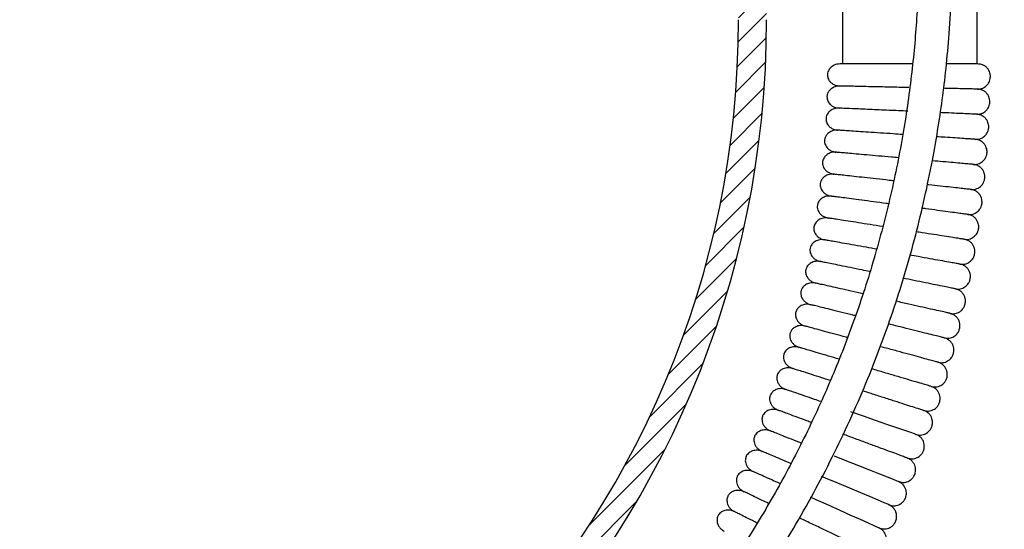
# Model space of a CAD drawing. Extents: x 7499 to 9621, y 3126 to 3880.
# Drawn here: x 8156 to 8331, y 3431 to 3521 of the extents above; entities that cross this region are included whole.
import ezdxf

# ---------------------------------------------------------------- set-up
doc = ezdxf.new("R2010")
doc.units = 0
doc.layers.add('DIM', color=3, linetype='CONTINUOUS', lineweight=25)

msp = doc.modelspace()

# ---------------------------------------------------------------- hatches: boundary and pattern name
at = {"layer": 'DIM'}
h = msp.add_hatch(dxfattribs=at)
h.set_pattern_fill('_USER', color=256, scale=3, angle=45, pattern_type=0)
h.set_pattern_definition([(45, (7908.054, 3354.0628), (-2.12132, 2.12132), [])])
h.paths.add_polyline_path([(7912.98, 3356.31), (7519.9, 3356.31), (7519.9, 3351.31), (7912.98, 3351.31)], flags=16)
h.paths.add_polyline_path([(8378.55, 3786.31), (8298.53, 3786.31, 0.413879), (8283.55, 3771.31), (8283.55, 3730.97), (8283.55, 3718.72), (8288.55, 3718.72), (8288.55, 3726.82), (8288.55, 3771.31, -0.413921), (8298.54, 3781.31), (8378.55, 3781.31)])
h.paths.add_polyline_path([(8288.55, 3660.62), (8288.55, 3668.72), (8283.55, 3668.72), (8283.55, 3521.33, -0.414193), (8118.57, 3356.31), (8049.6, 3356.31), (8041.85, 3356.31), (8041.85, 3351.31), (8049.95, 3351.31), (8118.55, 3351.31, 0.414286), (8288.55, 3521.36)])
h.paths.add_polyline_path([(7991.85, 3356.31), (7984.1, 3356.31), (7519.9, 3356.31), (7519.9, 3351.31), (7983.75, 3351.31), (7991.85, 3351.31)])

# ---------------------------------------------------------------- linework, layer by layer
for p, q in [((8302.05, 3537.21), (8302.05, 3513.45)), ((8326.05, 3513.45), (8326.05, 3537.21)), ((8314.54, 3513.45), (8313.89, 3513.45)), ((8299.03, 3439.84), (8298.34, 3440.13)), ((8297.36, 3435.98), (8296.35, 3436.44)), ((8295.61, 3432.17), (8294.37, 3432.76))]:
    msp.add_line(p, q, dxfattribs=at)
at = {"layer": 'DIM', "flags": 128}
for points in [[(8315.11, 3447.61), (8314.89, 3447.69), (8314.23, 3447.92), (8313.16, 3448.29), (8311.72, 3448.78), (8309.96, 3449.39), (8307.96, 3450.08), (8305.79, 3450.83), (8303.53, 3451.6)], [(8312.01, 3439.23), (8311.79, 3439.31), (8311.15, 3439.57), (8310.09, 3439.98), (8308.68, 3440.54), (8306.95, 3441.23), (8304.98, 3442), (8302.84, 3442.85), (8300.62, 3443.73)], [(8310.32, 3435.09), (8310.11, 3435.18), (8309.46, 3435.45), (8308.42, 3435.89), (8307.02, 3436.48), (8305.31, 3437.2), (8303.35, 3438.02), (8301.24, 3438.91), (8299.03, 3439.84)], [(8308.55, 3430.98), (8308.33, 3431.08), (8307.69, 3431.37), (8306.66, 3431.83), (8305.27, 3432.45), (8303.57, 3433.21), (8301.64, 3434.07), (8299.54, 3435.01), (8297.36, 3435.98)]]:
    msp.add_lwpolyline(points, dxfattribs=at)
at = {"layer": 'DIM'}
for centre, radius in [((8118.55, 3521.31), 170), ((8118.55, 3521.31), 165), ((8124.05, 3513.46), 286.29)]:
    msp.add_arc(centre, radius, 270, 0, dxfattribs=at)
for points, knots in [([(8315.65, 3534.31), (8315.6, 3530.91), (8315.5, 3524.12), (8314.67, 3513.78), (8313.28, 3503.13), (8311.18, 3492.1), (8308.4, 3481.01), (8305.02, 3470.19), (8301.14, 3459.86), (8296.75, 3449.9), (8291.81, 3440.16), (8286.2, 3430.49), (8279.91, 3420.96), (8273.09, 3411.85), (8266, 3403.42), (8258, 3394.89), (8248.83, 3386.25), (8238.09, 3377.45), (8226.46, 3369.22), (8213.97, 3361.71), (8201.53, 3355.43), (8189.44, 3350.33), (8177.82, 3346.28), (8168.61, 3343.7), (8161.99, 3342.13), (8158.06, 3341.29), (8154.16, 3340.53), (8150.12, 3339.83), (8145.6, 3339.14), (8140.26, 3338.47), (8133.94, 3337.87), (8126.63, 3337.41), (8121.42, 3337.35), (8118.65, 3337.31)], [0, 0, 0, 0, 0.03301, 0.065818, 0.100402, 0.137065, 0.174553, 0.211202, 0.246857, 0.281497, 0.31662, 0.352709, 0.389738, 0.427253, 0.462979, 0.496518, 0.540583, 0.585064, 0.63104, 0.678613, 0.7263, 0.766048, 0.805808, 0.845572, 0.858761, 0.871776, 0.884614, 0.89727, 0.911581, 0.928926, 0.949465, 0.973157, 1, 1, 1, 1]), ([(8118.65, 3331.31), (8122.65, 3331.38), (8130.44, 3331.52), (8141.68, 3332.54), (8152.05, 3333.99), (8161.42, 3335.8), (8169.74, 3337.79), (8176.98, 3339.83), (8183.26, 3341.84), (8188.94, 3343.85), (8194.39, 3345.95), (8199.85, 3348.23), (8205.31, 3350.71), (8212.09, 3354.04), (8220.14, 3358.4), (8229.32, 3364.02), (8238.31, 3370.21), (8247.04, 3376.95), (8255.33, 3384.1), (8262.93, 3391.39), (8270.47, 3399.41), (8278.23, 3408.62), (8286.3, 3419.57), (8293.92, 3431.58), (8300.79, 3444.3), (8306.6, 3457.18), (8311.4, 3470.12), (8315.23, 3483.06), (8317.6, 3493.61), (8319.02, 3501.63), (8319.83, 3507.09), (8320.53, 3512.83), (8321.11, 3519.18), (8321.55, 3526.41), (8321.62, 3531.57), (8321.65, 3534.31)], [0, 0, 0, 0, 0.037672, 0.073277, 0.106236, 0.136207, 0.163059, 0.186689, 0.207008, 0.225108, 0.243402, 0.26196, 0.280775, 0.299838, 0.333067, 0.366883, 0.401119, 0.435726, 0.470645, 0.504083, 0.53474, 0.574217, 0.617291, 0.662612, 0.707915, 0.753194, 0.79542, 0.837648, 0.880012, 0.897013, 0.914307, 0.931867, 0.951421, 0.974223, 1, 1, 1, 1]), ([(8301.64, 3513.45), (8301.45, 3513.44), (8301.08, 3513.42), (8300.47, 3513.21), (8299.92, 3512.82), (8299.55, 3512.3), (8299.38, 3511.79), (8299.37, 3511.34), (8299.46, 3510.92), (8299.64, 3510.55), (8299.94, 3510.18), (8300.37, 3509.84), (8300.94, 3509.59), (8301.37, 3509.55), (8301.6, 3509.53)], [0, 0, 0, 0, 0.0871737, 0.165617, 0.2934838, 0.3869723, 0.4532751, 0.5358051, 0.5886947, 0.6502593, 0.7215321, 0.803413, 0.8965082, 1, 1, 1, 1]), ([(8313.89, 3513.45), (8313.09, 3513.45), (8311.48, 3513.45), (8309.17, 3513.45), (8307.04, 3513.45), (8305.17, 3513.45), (8303.64, 3513.45), (8302.5, 3513.45), (8301.78, 3513.45), (8301.68, 3513.45), (8301.64, 3513.45)], [0, 0, 0, 0, 0.125001, 0.249997, 0.374999, 0.500003, 0.624996, 0.750002, 0.874998, 1, 1, 1, 1]), ([(8326.14, 3513.45), (8326.09, 3513.45), (8326, 3513.45), (8325.27, 3513.45), (8324.15, 3513.45), (8322.59, 3513.45), (8321.35, 3513.45), (8320.6, 3513.45), (8320.55, 3513.45)], [0, 0, 0, 0, 0.197348, 0.394685, 0.592024, 0.789378, 0.986723, 1, 1, 1, 1]), ([(8326.09, 3508.98), (8326.28, 3508.99), (8326.65, 3509.01), (8327.28, 3509.25), (8327.84, 3509.7), (8328.21, 3510.3), (8328.37, 3510.88), (8328.39, 3511.55), (8328.19, 3512.21), (8327.81, 3512.74), (8327.37, 3513.12), (8326.8, 3513.4), (8326.37, 3513.43), (8326.14, 3513.45)], [0, 0, 0, 0, 0.081743, 0.156275, 0.282256, 0.379151, 0.450176, 0.540072, 0.661502, 0.73436, 0.814987, 0.903555, 1, 1, 1, 1]), ([(8301.6, 3509.53), (8301.4, 3509.52), (8301.04, 3509.5), (8300.42, 3509.3), (8299.86, 3508.93), (8299.48, 3508.42), (8299.3, 3507.91), (8299.28, 3507.46), (8299.37, 3507.04), (8299.53, 3506.66), (8299.82, 3506.29), (8300.25, 3505.94), (8300.81, 3505.68), (8301.24, 3505.63), (8301.46, 3505.6)], [0, 0, 0, 0, 0.087177, 0.1656205, 0.2934859, 0.3869745, 0.4532779, 0.5358072, 0.5886979, 0.6502597, 0.7215326, 0.8034131, 0.8965111, 1, 1, 1, 1]), ([(8313.84, 3509.25), (8312.71, 3509.28), (8310.33, 3509.33), (8306.82, 3509.41), (8303.78, 3509.48), (8301.96, 3509.52), (8301.6, 3509.53), (8301.6, 3509.53)], [4.712388, 4.712388, 4.712388, 4.712388, 4.990135, 5.294819, 5.647807, 6.000795, 6.283185, 6.283185, 6.283185, 6.283185]), ([(8326.09, 3508.98), (8326.04, 3508.98), (8325.95, 3508.99), (8325.22, 3509), (8324.1, 3509.03), (8322.55, 3509.06), (8321.17, 3509.09), (8320.25, 3509.11), (8320.05, 3509.12)], [0, 0, 0, 0, 0.18934, 0.378667, 0.567997, 0.75734, 0.946676, 1, 1, 1, 1]), ([(8325.94, 3504.52), (8326.13, 3504.52), (8326.5, 3504.53), (8327.14, 3504.75), (8327.71, 3505.19), (8328.09, 3505.78), (8328.27, 3506.36), (8328.3, 3507.03), (8328.11, 3507.69), (8327.74, 3508.23), (8327.32, 3508.62), (8326.75, 3508.91), (8326.32, 3508.96), (8326.09, 3508.98)], [0, 0, 0, 0, 0.081742, 0.156273, 0.282255, 0.379148, 0.450175, 0.540071, 0.661501, 0.734358, 0.814987, 0.903553, 1, 1, 1, 1]), ([(8301.46, 3505.6), (8301.27, 3505.59), (8300.91, 3505.59), (8300.29, 3505.4), (8299.72, 3505.05), (8299.32, 3504.54), (8299.13, 3504.04), (8299.1, 3503.59), (8299.18, 3503.16), (8299.34, 3502.78), (8299.62, 3502.4), (8300.04, 3502.05), (8300.59, 3501.77), (8301.02, 3501.71), (8301.25, 3501.68)], [0, 0, 0, 0, 0.087178, 0.165617, 0.293486, 0.386975, 0.453278, 0.535808, 0.588698, 0.650261, 0.721533, 0.803417, 0.896509, 1, 1, 1, 1]), ([(8313.7, 3505.06), (8312.57, 3505.11), (8310.19, 3505.21), (8306.68, 3505.37), (8303.65, 3505.5), (8301.83, 3505.58), (8301.46, 3505.6), (8301.46, 3505.6)], [4.712388, 4.712388, 4.712388, 4.712388, 4.990135, 5.294819, 5.647807, 6.000795, 6.283184, 6.283184, 6.283184, 6.283184]), ([(8325.94, 3504.52), (8325.9, 3504.52), (8325.8, 3504.52), (8325.08, 3504.55), (8323.95, 3504.6), (8322.4, 3504.67), (8320.88, 3504.74), (8319.82, 3504.79), (8319.46, 3504.8)], [0, 0, 0, 0, 0.18214, 0.364271, 0.546403, 0.728551, 0.910687, 1, 1, 1, 1]), ([(8325.69, 3500.05), (8325.89, 3500.05), (8326.26, 3500.06), (8326.9, 3500.26), (8327.48, 3500.69), (8327.87, 3501.27), (8328.06, 3501.85), (8328.11, 3502.52), (8327.93, 3503.18), (8327.58, 3503.73), (8327.16, 3504.12), (8326.6, 3504.43), (8326.17, 3504.49), (8325.94, 3504.52)], [0, 0, 0, 0, 0.081744, 0.156277, 0.282256, 0.379151, 0.450176, 0.540072, 0.661502, 0.73436, 0.814987, 0.903558, 1, 1, 1, 1]), ([(8301.25, 3501.68), (8301.06, 3501.68), (8300.69, 3501.68), (8300.06, 3501.51), (8299.49, 3501.16), (8299.08, 3500.66), (8298.88, 3500.16), (8298.84, 3499.72), (8298.91, 3499.29), (8299.06, 3498.91), (8299.33, 3498.52), (8299.74, 3498.16), (8300.29, 3497.87), (8300.72, 3497.8), (8300.94, 3497.76)], [0, 0, 0, 0, 0.087176, 0.165616, 0.293485, 0.386974, 0.453278, 0.535807, 0.588697, 0.65026, 0.721534, 0.803416, 0.896512, 1, 1, 1, 1]), ([(8312.74, 3500.91), (8312.19, 3500.95), (8310.83, 3501.04), (8308.76, 3501.18), (8306.64, 3501.32), (8304.77, 3501.44), (8303.24, 3501.54), (8302.11, 3501.62), (8301.38, 3501.67), (8301.29, 3501.67), (8301.25, 3501.68)], [0, 0, 0, 0, 0.090373, 0.220315, 0.350265, 0.480215, 0.610155, 0.740108, 0.870051, 1, 1, 1, 1]), ([(8325.69, 3500.05), (8325.65, 3500.05), (8325.56, 3500.06), (8324.83, 3500.11), (8323.7, 3500.18), (8322.16, 3500.29), (8320.51, 3500.4), (8319.29, 3500.48), (8318.8, 3500.51)], [0, 0, 0, 0, 0.17564, 0.351271, 0.526903, 0.702549, 0.878186, 1, 1, 1, 1]), ([(8325.35, 3495.59), (8325.54, 3495.59), (8325.91, 3495.59), (8326.55, 3495.78), (8327.14, 3496.19), (8327.55, 3496.76), (8327.75, 3497.34), (8327.82, 3498.01), (8327.65, 3498.67), (8327.31, 3499.23), (8326.9, 3499.63), (8326.35, 3499.95), (8325.92, 3500.02), (8325.69, 3500.05)], [0, 0, 0, 0, 0.081746, 0.156276, 0.282257, 0.379151, 0.450176, 0.540072, 0.661503, 0.734361, 0.814987, 0.903555, 1, 1, 1, 1]), ([(8300.94, 3497.76), (8300.75, 3497.76), (8300.39, 3497.77), (8299.76, 3497.62), (8299.17, 3497.28), (8298.76, 3496.79), (8298.55, 3496.3), (8298.49, 3495.85), (8298.55, 3495.42), (8298.7, 3495.04), (8298.96, 3494.64), (8299.36, 3494.27), (8299.9, 3493.97), (8300.33, 3493.89), (8300.55, 3493.85)], [0, 0, 0, 0, 0.0871757, 0.1656179, 0.2934834, 0.3869745, 0.4532762, 0.5358058, 0.5886957, 0.6502603, 0.7215319, 0.8034161, 0.8965098, 1, 1, 1, 1]), ([(8311.96, 3496.78), (8311.56, 3496.82), (8310.36, 3496.92), (8308.45, 3497.09), (8306.32, 3497.28), (8304.46, 3497.45), (8302.93, 3497.58), (8301.81, 3497.68), (8301.08, 3497.75), (8300.99, 3497.75), (8300.94, 3497.76)], [0, 0, 0, 0, 0.066968, 0.200256, 0.333547, 0.466841, 0.600124, 0.733422, 0.866708, 1, 1, 1, 1]), ([(8325.35, 3495.59), (8325.3, 3495.6), (8325.21, 3495.61), (8324.48, 3495.67), (8323.36, 3495.77), (8321.83, 3495.91), (8320.05, 3496.06), (8318.68, 3496.18), (8318.04, 3496.24)], [0, 0, 0, 0, 0.169717, 0.339425, 0.509135, 0.678859, 0.848572, 1, 1, 1, 1]), ([(8324.9, 3491.14), (8325.1, 3491.14), (8325.47, 3491.13), (8326.11, 3491.3), (8326.71, 3491.7), (8327.13, 3492.26), (8327.35, 3492.83), (8327.43, 3493.5), (8327.28, 3494.17), (8326.95, 3494.74), (8326.55, 3495.15), (8326, 3495.48), (8325.57, 3495.55), (8325.35, 3495.59)], [0, 0, 0, 0, 0.0817427, 0.1562744, 0.282255, 0.3791485, 0.4501732, 0.5400694, 0.6615011, 0.7343563, 0.814987, 0.9035527, 1, 1, 1, 1]), ([(8300.55, 3493.85), (8300.36, 3493.86), (8300, 3493.87), (8299.36, 3493.73), (8298.77, 3493.41), (8298.35, 3492.93), (8298.12, 3492.44), (8298.06, 3492), (8298.11, 3491.57), (8298.25, 3491.18), (8298.5, 3490.78), (8298.89, 3490.4), (8299.43, 3490.09), (8299.85, 3490), (8300.08, 3489.95)], [0, 0, 0, 0, 0.087177, 0.165618, 0.293486, 0.386974, 0.453278, 0.535807, 0.588696, 0.650262, 0.721533, 0.803415, 0.89651, 1, 1, 1, 1]), ([(8311.18, 3492.67), (8310.9, 3492.7), (8309.83, 3492.82), (8308.04, 3493.02), (8305.92, 3493.25), (8304.06, 3493.46), (8302.54, 3493.63), (8301.41, 3493.75), (8300.69, 3493.83), (8300.6, 3493.84), (8300.55, 3493.85)], [0, 0, 0, 0, 0.0474638, 0.1835367, 0.3196154, 0.4556959, 0.5917653, 0.727849, 0.8639215, 1, 1, 1, 1]), ([(8324.9, 3491.14), (8324.86, 3491.15), (8324.77, 3491.16), (8324.04, 3491.24), (8322.92, 3491.37), (8321.4, 3491.53), (8319.53, 3491.74), (8318.05, 3491.91), (8317.19, 3492), (8317.09, 3492.01)], [0, 0, 0, 0, 0.163142, 0.326276, 0.48941, 0.652558, 0.815698, 0.978827, 1, 1, 1, 1]), ([(8324.36, 3486.71), (8324.55, 3486.7), (8324.92, 3486.68), (8325.57, 3486.84), (8326.18, 3487.22), (8326.61, 3487.78), (8326.84, 3488.34), (8326.93, 3489.01), (8326.8, 3489.68), (8326.48, 3490.25), (8326.09, 3490.67), (8325.56, 3491.01), (8325.13, 3491.1), (8324.9, 3491.14)], [0, 0, 0, 0, 0.081745, 0.156276, 0.282256, 0.379152, 0.450177, 0.540072, 0.661502, 0.73436, 0.814989, 0.903556, 1, 1, 1, 1]), ([(8300.08, 3489.95), (8299.88, 3489.96), (8299.52, 3489.99), (8298.88, 3489.86), (8298.29, 3489.55), (8297.85, 3489.08), (8297.62, 3488.6), (8297.54, 3488.15), (8297.59, 3487.72), (8297.71, 3487.33), (8297.96, 3486.92), (8298.34, 3486.54), (8298.87, 3486.21), (8299.29, 3486.11), (8299.51, 3486.06)], [0, 0, 0, 0, 0.087176, 0.165617, 0.293487, 0.386976, 0.453277, 0.535808, 0.588699, 0.650261, 0.721535, 0.803416, 0.89651, 1, 1, 1, 1]), ([(8310.19, 3488.6), (8310.08, 3488.61), (8309.17, 3488.74), (8307.55, 3488.95), (8305.43, 3489.24), (8303.58, 3489.48), (8302.06, 3489.69), (8300.93, 3489.84), (8300.21, 3489.93), (8300.12, 3489.94), (8300.08, 3489.95)], [0, 0, 0, 0, 0.0201093, 0.1600898, 0.3000775, 0.4400659, 0.580042, 0.7200335, 0.8600139, 1, 1, 1, 1]), ([(8324.36, 3486.71), (8324.32, 3486.71), (8324.23, 3486.73), (8323.5, 3486.82), (8322.38, 3486.97), (8320.86, 3487.17), (8319, 3487.42), (8317.39, 3487.64), (8316.39, 3487.77), (8316.14, 3487.8)], [0, 0, 0, 0, 0.1583219, 0.3166352, 0.4749493, 0.6332771, 0.7915955, 0.9499056, 1, 1, 1, 1]), ([(8299.51, 3486.06), (8299.32, 3486.08), (8298.96, 3486.11), (8298.32, 3486), (8297.71, 3485.7), (8297.27, 3485.24), (8297.02, 3484.76), (8296.94, 3484.32), (8296.97, 3483.89), (8297.09, 3483.5), (8297.33, 3483.08), (8297.7, 3482.69), (8298.22, 3482.35), (8298.64, 3482.24), (8298.86, 3482.19)], [0, 0, 0, 0, 0.087177, 0.16562, 0.293484, 0.386976, 0.453277, 0.535808, 0.588696, 0.650262, 0.721534, 0.803415, 0.896512, 1, 1, 1, 1]), ([(8309.18, 3484.55), (8308.44, 3484.67), (8306.93, 3484.9), (8304.85, 3485.23), (8303, 3485.52), (8301.49, 3485.75), (8300.37, 3485.93), (8299.65, 3486.04), (8299.56, 3486.05), (8299.51, 3486.06)], [0, 0, 0, 0, 0.13857, 0.282144, 0.425719, 0.569281, 0.71286, 0.856427, 1, 1, 1, 1]), ([(8323.72, 3482.28), (8323.91, 3482.27), (8324.28, 3482.24), (8324.94, 3482.39), (8325.55, 3482.76), (8325.99, 3483.3), (8326.24, 3483.86), (8326.34, 3484.53), (8326.23, 3485.2), (8325.92, 3485.78), (8325.54, 3486.21), (8325.01, 3486.56), (8324.58, 3486.66), (8324.36, 3486.71)], [0, 0, 0, 0, 0.081741, 0.156273, 0.282255, 0.37915, 0.450174, 0.54007, 0.6615, 0.73436, 0.814987, 0.903554, 1, 1, 1, 1]), ([(8323.72, 3482.28), (8323.67, 3482.29), (8323.59, 3482.3), (8322.86, 3482.42), (8321.75, 3482.59), (8320.23, 3482.83), (8318.38, 3483.12), (8316.67, 3483.38), (8315.55, 3483.56), (8315.2, 3483.61)], [0, 0, 0, 0, 0.154777, 0.309545, 0.464314, 0.619097, 0.773871, 0.928634, 1, 1, 1, 1]), ([(8298.86, 3482.19), (8298.67, 3482.21), (8298.31, 3482.25), (8297.67, 3482.15), (8297.06, 3481.87), (8296.6, 3481.42), (8296.35, 3480.94), (8296.25, 3480.5), (8296.28, 3480.07), (8296.39, 3479.67), (8296.61, 3479.26), (8296.98, 3478.86), (8297.49, 3478.51), (8297.91, 3478.39), (8298.13, 3478.33)], [0, 0, 0, 0, 0.087176, 0.165616, 0.293485, 0.386971, 0.453273, 0.535806, 0.588694, 0.650259, 0.721532, 0.803413, 0.89651, 1, 1, 1, 1]), ([(8308.14, 3480.53), (8307.52, 3480.64), (8306.14, 3480.89), (8304.18, 3481.24), (8302.34, 3481.56), (8300.83, 3481.83), (8299.72, 3482.03), (8299, 3482.16), (8298.91, 3482.18), (8298.86, 3482.19)], [0, 0, 0, 0, 0.11898, 0.265819, 0.41266, 0.559487, 0.70633, 0.853162, 1, 1, 1, 1]), ([(8322.98, 3477.87), (8323.17, 3477.85), (8323.54, 3477.82), (8324.2, 3477.95), (8324.82, 3478.31), (8325.28, 3478.84), (8325.53, 3479.4), (8325.65, 3480.06), (8325.55, 3480.74), (8325.26, 3481.32), (8324.89, 3481.76), (8324.37, 3482.12), (8323.94, 3482.23), (8323.72, 3482.28)], [0, 0, 0, 0, 0.081743, 0.156278, 0.282257, 0.37915, 0.450176, 0.540072, 0.661504, 0.734358, 0.814986, 0.903555, 1, 1, 1, 1]), ([(8298.13, 3478.33), (8297.94, 3478.35), (8297.58, 3478.4), (8296.93, 3478.32), (8296.32, 3478.05), (8295.85, 3477.61), (8295.59, 3477.14), (8295.48, 3476.7), (8295.5, 3476.27), (8295.6, 3475.87), (8295.82, 3475.45), (8296.17, 3475.04), (8296.68, 3474.68), (8297.09, 3474.55), (8297.31, 3474.48)], [0, 0, 0, 0, 0.087175, 0.16562, 0.293487, 0.386974, 0.453279, 0.535807, 0.588697, 0.650261, 0.721533, 0.803415, 0.896511, 1, 1, 1, 1]), ([(8306.9, 3476.56), (8306.44, 3476.65), (8305.23, 3476.89), (8303.43, 3477.26), (8301.59, 3477.63), (8300.09, 3477.93), (8298.98, 3478.16), (8298.26, 3478.3), (8298.17, 3478.32), (8298.13, 3478.33)], [0, 0, 0, 0, 0.091273, 0.24273, 0.394188, 0.545633, 0.697095, 0.848544, 1, 1, 1, 1]), ([(8322.98, 3477.87), (8322.94, 3477.88), (8322.85, 3477.9), (8322.13, 3478.03), (8321.02, 3478.22), (8319.51, 3478.49), (8317.66, 3478.82), (8315.81, 3479.16), (8314.53, 3479.38), (8314.01, 3479.48)], [0, 0, 0, 0, 0.149846, 0.299684, 0.449523, 0.599374, 0.749218, 0.899052, 1, 1, 1, 1]), ([(8322.15, 3473.48), (8322.34, 3473.46), (8322.7, 3473.41), (8323.36, 3473.53), (8324, 3473.87), (8324.46, 3474.4), (8324.73, 3474.95), (8324.87, 3475.61), (8324.78, 3476.29), (8324.5, 3476.88), (8324.14, 3477.32), (8323.62, 3477.7), (8323.2, 3477.81), (8322.98, 3477.87)], [0, 0, 0, 0, 0.081743, 0.156273, 0.282256, 0.379149, 0.450176, 0.54007, 0.6615, 0.734357, 0.814983, 0.903552, 1, 1, 1, 1]), ([(8322.15, 3473.48), (8322.1, 3473.49), (8322.01, 3473.51), (8321.3, 3473.65), (8320.19, 3473.88), (8318.68, 3474.18), (8316.85, 3474.55), (8314.87, 3474.95), (8313.45, 3475.24), (8312.8, 3475.37)], [0, 0, 0, 0, 0.145776, 0.291543, 0.437313, 0.583093, 0.728866, 0.874629, 1, 1, 1, 1]), ([(8297.31, 3474.48), (8297.12, 3474.51), (8296.76, 3474.57), (8296.12, 3474.5), (8295.49, 3474.25), (8295.02, 3473.82), (8294.74, 3473.36), (8294.63, 3472.92), (8294.63, 3472.48), (8294.72, 3472.08), (8294.93, 3471.66), (8295.28, 3471.24), (8295.78, 3470.87), (8296.19, 3470.73), (8296.41, 3470.66)], [0, 0, 0, 0, 0.0871729, 0.1656195, 0.2934831, 0.3869753, 0.4532766, 0.5358072, 0.5886962, 0.6502615, 0.7215328, 0.8034173, 0.8965095, 1, 1, 1, 1]), ([(8305.66, 3472.61), (8305.34, 3472.68), (8304.25, 3472.92), (8302.58, 3473.3), (8300.76, 3473.71), (8299.26, 3474.05), (8298.15, 3474.29), (8297.44, 3474.45), (8297.35, 3474.47), (8297.31, 3474.48)], [0, 0, 0, 0, 0.067684, 0.223073, 0.378463, 0.533839, 0.689232, 0.844613, 1, 1, 1, 1]), ([(8321.21, 3469.11), (8321.4, 3469.08), (8321.77, 3469.03), (8322.43, 3469.13), (8323.07, 3469.46), (8323.55, 3469.98), (8323.83, 3470.52), (8323.98, 3471.17), (8323.91, 3471.86), (8323.64, 3472.45), (8323.29, 3472.9), (8322.78, 3473.29), (8322.36, 3473.42), (8322.15, 3473.48)], [0, 0, 0, 0, 0.081741, 0.156274, 0.282255, 0.379149, 0.450175, 0.540072, 0.661502, 0.734359, 0.814989, 0.903555, 1, 1, 1, 1]), ([(8296.41, 3470.66), (8296.22, 3470.69), (8295.86, 3470.76), (8295.21, 3470.7), (8294.58, 3470.46), (8294.1, 3470.04), (8293.81, 3469.59), (8293.69, 3469.16), (8293.68, 3468.72), (8293.77, 3468.32), (8293.97, 3467.89), (8294.31, 3467.46), (8294.79, 3467.08), (8295.2, 3466.93), (8295.42, 3466.86)], [0, 0, 0, 0, 0.087176, 0.165617, 0.293484, 0.386971, 0.453275, 0.535804, 0.588695, 0.65026, 0.721533, 0.803415, 0.896506, 1, 1, 1, 1]), ([(8304.35, 3468.69), (8304.15, 3468.74), (8303.2, 3468.98), (8301.65, 3469.36), (8299.83, 3469.81), (8298.34, 3470.18), (8297.25, 3470.45), (8296.54, 3470.63), (8296.45, 3470.65), (8296.41, 3470.66)], [0, 0, 0, 0, 0.0432031, 0.2026708, 0.3621414, 0.5215974, 0.6810711, 0.8405322, 1, 1, 1, 1]), ([(8321.21, 3469.11), (8321.17, 3469.12), (8321.08, 3469.14), (8320.37, 3469.3), (8319.26, 3469.55), (8317.77, 3469.88), (8315.94, 3470.29), (8313.86, 3470.76), (8312.37, 3471.1), (8311.59, 3471.27), (8311.58, 3471.27)], [0, 0, 0, 0, 0.142768, 0.285529, 0.42829, 0.571063, 0.713828, 0.856585, 0.999358, 1, 1, 1, 1]), ([(8320.18, 3464.76), (8320.37, 3464.73), (8320.74, 3464.66), (8321.4, 3464.76), (8322.05, 3465.07), (8322.54, 3465.57), (8322.83, 3466.11), (8323, 3466.76), (8322.94, 3467.44), (8322.69, 3468.05), (8322.34, 3468.51), (8321.85, 3468.91), (8321.43, 3469.04), (8321.21, 3469.11)], [0, 0, 0, 0, 0.081741, 0.156273, 0.282255, 0.37915, 0.450174, 0.540071, 0.661504, 0.73436, 0.814989, 0.903557, 1, 1, 1, 1]), ([(8295.42, 3466.86), (8295.23, 3466.9), (8294.87, 3466.97), (8294.22, 3466.93), (8293.59, 3466.7), (8293.1, 3466.29), (8292.8, 3465.84), (8292.67, 3465.41), (8292.65, 3464.98), (8292.73, 3464.58), (8292.92, 3464.14), (8293.25, 3463.71), (8293.73, 3463.31), (8294.13, 3463.16), (8294.34, 3463.08)], [0, 0, 0, 0, 0.087176, 0.165619, 0.293485, 0.386976, 0.453278, 0.535809, 0.588698, 0.650263, 0.721535, 0.803419, 0.896511, 1, 1, 1, 1]), ([(8302.9, 3464.82), (8302.84, 3464.84), (8302.03, 3465.06), (8300.64, 3465.44), (8298.82, 3465.93), (8297.34, 3466.33), (8296.25, 3466.63), (8295.55, 3466.82), (8295.46, 3466.85), (8295.42, 3466.86)], [0, 0, 0, 0, 0.013573, 0.17798, 0.342389, 0.506783, 0.671195, 0.835594, 1, 1, 1, 1]), ([(8320.18, 3464.76), (8320.14, 3464.77), (8320.05, 3464.79), (8319.34, 3464.97), (8318.25, 3465.24), (8316.76, 3465.61), (8314.94, 3466.06), (8312.87, 3466.57), (8311.24, 3466.98), (8310.32, 3467.21), (8310.17, 3467.24)], [0, 0, 0, 0, 0.139062, 0.278117, 0.417173, 0.55624, 0.6953, 0.834352, 0.973418, 1, 1, 1, 1]), ([(8319.06, 3460.43), (8319.25, 3460.39), (8319.61, 3460.32), (8320.28, 3460.4), (8320.93, 3460.7), (8321.43, 3461.19), (8321.73, 3461.72), (8321.91, 3462.37), (8321.87, 3463.06), (8321.63, 3463.66), (8321.3, 3464.13), (8320.81, 3464.54), (8320.4, 3464.68), (8320.18, 3464.76)], [0, 0, 0, 0, 0.081742, 0.156273, 0.282257, 0.379149, 0.450175, 0.540071, 0.661502, 0.734359, 0.814985, 0.903557, 1, 1, 1, 1]), ([(8294.34, 3463.08), (8294.16, 3463.12), (8293.8, 3463.2), (8293.15, 3463.17), (8292.51, 3462.96), (8292.01, 3462.56), (8291.71, 3462.12), (8291.56, 3461.7), (8291.54, 3461.26), (8291.6, 3460.86), (8291.78, 3460.42), (8292.1, 3459.98), (8292.58, 3459.57), (8292.98, 3459.41), (8293.19, 3459.32)], [0, 0, 0, 0, 0.0871777, 0.1656185, 0.2934874, 0.3869739, 0.4532785, 0.5358086, 0.5886967, 0.650261, 0.7215349, 0.803416, 0.89651, 1, 1, 1, 1]), ([(8301.45, 3460.98), (8300.81, 3461.17), (8299.47, 3461.56), (8297.73, 3462.08), (8296.26, 3462.51), (8295.17, 3462.83), (8294.47, 3463.04), (8294.39, 3463.07), (8294.34, 3463.08)], [0, 0, 0, 0, 0.156662, 0.325334, 0.493992, 0.662668, 0.83133, 1, 1, 1, 1]), ([(8319.06, 3460.43), (8319.01, 3460.44), (8318.93, 3460.47), (8318.22, 3460.66), (8317.13, 3460.95), (8315.65, 3461.36), (8313.85, 3461.85), (8311.79, 3462.41), (8310.03, 3462.88), (8308.98, 3463.17), (8308.69, 3463.25)], [0, 0, 0, 0, 0.135688, 0.271368, 0.407051, 0.542743, 0.678428, 0.814105, 0.949797, 1, 1, 1, 1]), ([(8293.19, 3459.32), (8293, 3459.37), (8292.65, 3459.46), (8292, 3459.44), (8291.36, 3459.25), (8290.84, 3458.86), (8290.53, 3458.43), (8290.38, 3458), (8290.34, 3457.57), (8290.4, 3457.16), (8290.57, 3456.72), (8290.88, 3456.27), (8291.34, 3455.86), (8291.74, 3455.69), (8291.95, 3455.6)], [0, 0, 0, 0, 0.0871763, 0.1656181, 0.293487, 0.3869732, 0.4532777, 0.5358074, 0.5886958, 0.6502602, 0.7215333, 0.8034139, 0.8965085, 1, 1, 1, 1]), ([(8299.86, 3457.19), (8299.35, 3457.35), (8298.16, 3457.73), (8296.56, 3458.25), (8295.09, 3458.72), (8294.01, 3459.06), (8293.32, 3459.28), (8293.23, 3459.31), (8293.19, 3459.32)], [0, 0, 0, 0, 0.128407, 0.30273, 0.477039, 0.651366, 0.825679, 1, 1, 1, 1]), ([(8317.84, 3456.13), (8317.79, 3456.14), (8317.71, 3456.17), (8317.01, 3456.37), (8315.92, 3456.7), (8314.45, 3457.13), (8312.66, 3457.66), (8310.61, 3458.27), (8308.76, 3458.81), (8307.61, 3459.16), (8307.22, 3459.27)], [0, 0, 0, 0, 0.133176, 0.266345, 0.399515, 0.532696, 0.665869, 0.799034, 0.932214, 1, 1, 1, 1]), ([(8317.84, 3456.13), (8318.03, 3456.09), (8318.39, 3456.01), (8319.06, 3456.07), (8319.72, 3456.36), (8320.23, 3456.84), (8320.54, 3457.36), (8320.74, 3458.01), (8320.71, 3458.69), (8320.48, 3459.3), (8320.16, 3459.78), (8319.68, 3460.2), (8319.27, 3460.35), (8319.06, 3460.43)], [0, 0, 0, 0, 0.0817441, 0.1562759, 0.2822548, 0.3791495, 0.4501746, 0.540071, 0.661503, 0.7343598, 0.8149867, 0.9035558, 1, 1, 1, 1]), ([(8291.95, 3455.6), (8291.76, 3455.65), (8291.41, 3455.74), (8290.76, 3455.74), (8290.12, 3455.56), (8289.6, 3455.18), (8289.27, 3454.76), (8289.11, 3454.34), (8289.07, 3453.9), (8289.11, 3453.5), (8289.27, 3453.05), (8289.57, 3452.6), (8290.03, 3452.17), (8290.42, 3451.99), (8290.63, 3451.9)], [0, 0, 0, 0, 0.087176, 0.165621, 0.293485, 0.386975, 0.453277, 0.535808, 0.588698, 0.650261, 0.721534, 0.803414, 0.89651, 1, 1, 1, 1]), ([(8298.21, 3453.44), (8297.83, 3453.57), (8296.77, 3453.93), (8295.3, 3454.44), (8293.84, 3454.95), (8292.77, 3455.31), (8292.08, 3455.55), (8291.99, 3455.58), (8291.95, 3455.6)], [0, 0, 0, 0, 0.099886, 0.279913, 0.459926, 0.639957, 0.819975, 1, 1, 1, 1]), ([(8316.52, 3451.86), (8316.71, 3451.81), (8317.07, 3451.73), (8317.74, 3451.77), (8318.41, 3452.04), (8318.93, 3452.51), (8319.25, 3453.03), (8319.46, 3453.67), (8319.45, 3454.35), (8319.24, 3454.97), (8318.93, 3455.45), (8318.46, 3455.89), (8318.05, 3456.05), (8317.84, 3456.13)], [0, 0, 0, 0, 0.081744, 0.156275, 0.282258, 0.379151, 0.450175, 0.540072, 0.661503, 0.73436, 0.814987, 0.903555, 1, 1, 1, 1]), ([(8316.52, 3451.86), (8316.48, 3451.87), (8316.39, 3451.9), (8315.7, 3452.12), (8314.62, 3452.46), (8313.16, 3452.93), (8311.38, 3453.5), (8309.35, 3454.15), (8307.38, 3454.78), (8306.11, 3455.19), (8305.59, 3455.36)], [0, 0, 0, 0, 0.130247, 0.260488, 0.390729, 0.52098, 0.651226, 0.781463, 0.911714, 1, 1, 1, 1]), ([(8290.63, 3451.9), (8290.44, 3451.95), (8290.09, 3452.05), (8289.45, 3452.07), (8288.79, 3451.9), (8288.27, 3451.54), (8287.93, 3451.12), (8287.76, 3450.7), (8287.71, 3450.27), (8287.75, 3449.86), (8287.9, 3449.41), (8288.19, 3448.95), (8288.63, 3448.51), (8289.02, 3448.32), (8289.23, 3448.23)], [0, 0, 0, 0, 0.087176, 0.165617, 0.293486, 0.386976, 0.453278, 0.535808, 0.588697, 0.650262, 0.721534, 0.803414, 0.89651, 1, 1, 1, 1]), ([(8296.55, 3449.71), (8296.27, 3449.81), (8295.32, 3450.16), (8293.95, 3450.67), (8292.5, 3451.2), (8291.44, 3451.6), (8290.76, 3451.85), (8290.67, 3451.88), (8290.63, 3451.9)], [0, 0, 0, 0, 0.075471, 0.260381, 0.445276, 0.630191, 0.815092, 1, 1, 1, 1]), ([(8315.11, 3447.61), (8315.3, 3447.56), (8315.66, 3447.47), (8316.33, 3447.5), (8317, 3447.76), (8317.53, 3448.22), (8317.87, 3448.73), (8318.09, 3449.36), (8318.09, 3450.05), (8317.9, 3450.67), (8317.6, 3451.16), (8317.14, 3451.6), (8316.73, 3451.77), (8316.52, 3451.86)], [0, 0, 0, 0, 0.081741, 0.156273, 0.282256, 0.37915, 0.450176, 0.540069, 0.661502, 0.734359, 0.814983, 0.903552, 1, 1, 1, 1]), ([(8289.23, 3448.23), (8289.04, 3448.28), (8288.7, 3448.39), (8288.05, 3448.42), (8287.39, 3448.27), (8286.86, 3447.92), (8286.51, 3447.51), (8286.33, 3447.09), (8286.27, 3446.66), (8286.3, 3446.25), (8286.44, 3445.8), (8286.72, 3445.33), (8287.15, 3444.89), (8287.54, 3444.69), (8287.74, 3444.59)], [0, 0, 0, 0, 0.087177, 0.165616, 0.293484, 0.386974, 0.453277, 0.535807, 0.588698, 0.650262, 0.721534, 0.803415, 0.89651, 1, 1, 1, 1]), ([(8294.7, 3446.07), (8294.56, 3446.12), (8293.76, 3446.43), (8292.52, 3446.92), (8291.08, 3447.49), (8290.03, 3447.91), (8289.35, 3448.18), (8289.27, 3448.21), (8289.23, 3448.23)], [0, 0, 0, 0, 0.039655, 0.23173, 0.423787, 0.615866, 0.807929, 1, 1, 1, 1]), ([(8313.61, 3443.4), (8313.57, 3443.42), (8313.48, 3443.45), (8312.8, 3443.7), (8311.74, 3444.1), (8310.3, 3444.63), (8308.54, 3445.27), (8306.54, 3446.01), (8304.37, 3446.82), (8302.87, 3447.37), (8302.12, 3447.65)], [0, 0, 0, 0, 0.125003, 0.249998, 0.374995, 0.500002, 0.625003, 0.749994, 0.875, 1, 1, 1, 1]), ([(8313.61, 3443.4), (8313.79, 3443.35), (8314.15, 3443.25), (8314.82, 3443.27), (8315.5, 3443.5), (8316.04, 3443.95), (8316.39, 3444.45), (8316.62, 3445.08), (8316.64, 3445.77), (8316.46, 3446.39), (8316.17, 3446.89), (8315.72, 3447.34), (8315.32, 3447.52), (8315.11, 3447.61)], [0, 0, 0, 0, 0.0817437, 0.1562724, 0.2822559, 0.3791501, 0.4501745, 0.5400712, 0.661503, 0.7343595, 0.8149858, 0.9035565, 1, 1, 1, 1]), ([(8287.74, 3444.59), (8287.56, 3444.65), (8287.22, 3444.77), (8286.57, 3444.81), (8285.91, 3444.67), (8285.37, 3444.33), (8285.01, 3443.93), (8284.83, 3443.52), (8284.75, 3443.09), (8284.77, 3442.68), (8284.9, 3442.22), (8285.17, 3441.75), (8285.6, 3441.3), (8285.98, 3441.09), (8286.18, 3440.98)], [0, 0, 0, 0, 0.087178, 0.165621, 0.293487, 0.386976, 0.453279, 0.535807, 0.588697, 0.65026, 0.721532, 0.803413, 0.896508, 1, 1, 1, 1]), ([(8292.85, 3442.44), (8292.82, 3442.45), (8292.14, 3442.74), (8291.01, 3443.21), (8289.58, 3443.81), (8288.54, 3444.25), (8287.87, 3444.53), (8287.78, 3444.57), (8287.74, 3444.59)], [0, 0, 0, 0, 0.009495, 0.207601, 0.405691, 0.603802, 0.801897, 1, 1, 1, 1]), ([(8312.01, 3439.23), (8312.2, 3439.17), (8312.55, 3439.06), (8313.22, 3439.06), (8313.9, 3439.29), (8314.45, 3439.72), (8314.82, 3440.22), (8315.07, 3440.84), (8315.1, 3441.53), (8314.93, 3442.15), (8314.65, 3442.66), (8314.21, 3443.12), (8313.82, 3443.31), (8313.61, 3443.4)], [0, 0, 0, 0, 0.081743, 0.156274, 0.282258, 0.379152, 0.450176, 0.540073, 0.661503, 0.734362, 0.814989, 0.903555, 1, 1, 1, 1]), ([(8286.18, 3440.98), (8286, 3441.05), (8285.66, 3441.18), (8285.01, 3441.23), (8284.35, 3441.11), (8283.8, 3440.78), (8283.44, 3440.38), (8283.24, 3439.98), (8283.16, 3439.55), (8283.17, 3439.14), (8283.29, 3438.68), (8283.55, 3438.2), (8283.96, 3437.74), (8284.34, 3437.53), (8284.54, 3437.41)], [0, 0, 0, 0, 0.087179, 0.165621, 0.293486, 0.386975, 0.453278, 0.535806, 0.588698, 0.650262, 0.721534, 0.803415, 0.896508, 1, 1, 1, 1]), ([(8290.93, 3438.86), (8290.42, 3439.09), (8289.33, 3439.57), (8288.01, 3440.17), (8286.97, 3440.63), (8286.3, 3440.93), (8286.22, 3440.96), (8286.18, 3440.98)], [0, 0, 0, 0, 0.17907, 0.384292, 0.589536, 0.794764, 1, 1, 1, 1]), ([(8310.32, 3435.09), (8310.51, 3435.03), (8310.86, 3434.91), (8311.53, 3434.9), (8312.22, 3435.1), (8312.78, 3435.53), (8313.15, 3436.01), (8313.41, 3436.63), (8313.46, 3437.32), (8313.3, 3437.95), (8313.04, 3438.46), (8312.61, 3438.93), (8312.22, 3439.12), (8312.01, 3439.23)], [0, 0, 0, 0, 0.0817429, 0.1562758, 0.2822551, 0.3791491, 0.4501763, 0.5400702, 0.6615019, 0.7343594, 0.8149853, 0.9035531, 1, 1, 1, 1]), ([(8284.54, 3437.41), (8284.36, 3437.48), (8284.02, 3437.62), (8283.37, 3437.69), (8282.71, 3437.58), (8282.15, 3437.26), (8281.78, 3436.88), (8281.58, 3436.48), (8281.48, 3436.05), (8281.49, 3435.64), (8281.6, 3435.18), (8281.84, 3434.69), (8282.25, 3434.22), (8282.62, 3434), (8282.81, 3433.88)], [0, 0, 0, 0, 0.087176, 0.165617, 0.293486, 0.386975, 0.453277, 0.535805, 0.588695, 0.65026, 0.721531, 0.803413, 0.89651, 1, 1, 1, 1]), ([(8288.9, 3435.35), (8288.51, 3435.53), (8287.55, 3435.98), (8286.35, 3436.56), (8285.32, 3437.04), (8284.66, 3437.36), (8284.58, 3437.39), (8284.54, 3437.41)], [0, 0, 0, 0, 0.142841, 0.357119, 0.571421, 0.785706, 1, 1, 1, 1]), ([(8308.55, 3430.98), (8308.73, 3430.92), (8309.07, 3430.8), (8309.75, 3430.77), (8310.44, 3430.96), (8311.01, 3431.37), (8311.39, 3431.85), (8311.67, 3432.46), (8311.73, 3433.14), (8311.59, 3433.78), (8311.33, 3434.29), (8310.91, 3434.78), (8310.53, 3434.98), (8310.32, 3435.09)], [0, 0, 0, 0, 0.081744, 0.156276, 0.282255, 0.37915, 0.450176, 0.540072, 0.661503, 0.73436, 0.814988, 0.903553, 1, 1, 1, 1]), ([(8282.81, 3433.88), (8282.64, 3433.96), (8282.3, 3434.1), (8281.66, 3434.18), (8280.99, 3434.09), (8280.43, 3433.79), (8280.05, 3433.41), (8279.83, 3433.01), (8279.73, 3432.59), (8279.73, 3432.18), (8279.83, 3431.71), (8280.06, 3431.22), (8280.46, 3430.74), (8280.82, 3430.51), (8281.02, 3430.39)], [0, 0, 0, 0, 0.087178, 0.16562, 0.293488, 0.386974, 0.453277, 0.535807, 0.588696, 0.650261, 0.721533, 0.803414, 0.89651, 1, 1, 1, 1]), ([(8286.87, 3431.85), (8286.58, 3432), (8285.72, 3432.42), (8284.61, 3432.98), (8283.59, 3433.5), (8282.94, 3433.82), (8282.86, 3433.86), (8282.81, 3433.88)], [0, 0, 0, 0, 0.112969, 0.334715, 0.556485, 0.778238, 1, 1, 1, 1]), ([(8306.68, 3426.92), (8306.63, 3426.94), (8306.55, 3426.98), (8305.89, 3427.29), (8304.87, 3427.78), (8303.48, 3428.44), (8301.8, 3429.24), (8299.87, 3430.15), (8297.78, 3431.14), (8296.33, 3431.83), (8295.61, 3432.17)], [0, 0, 0, 0, 0.125003, 0.249998, 0.374995, 0.500002, 0.625002, 0.749995, 0.875, 1, 1, 1, 1]), ([(8306.68, 3426.92), (8306.86, 3426.85), (8307.2, 3426.72), (8307.87, 3426.68), (8308.57, 3426.86), (8309.15, 3427.26), (8309.54, 3427.72), (8309.83, 3428.33), (8309.91, 3429.01), (8309.78, 3429.65), (8309.54, 3430.17), (8309.13, 3430.66), (8308.74, 3430.87), (8308.55, 3430.98)], [0, 0, 0, 0, 0.08174, 0.156275, 0.282254, 0.379148, 0.450175, 0.540069, 0.661501, 0.734358, 0.814987, 0.903555, 1, 1, 1, 1])]:
    msp.add_open_spline(points, degree=3, knots=knots, dxfattribs=at)

doc.saveas('drawing.dxf')
